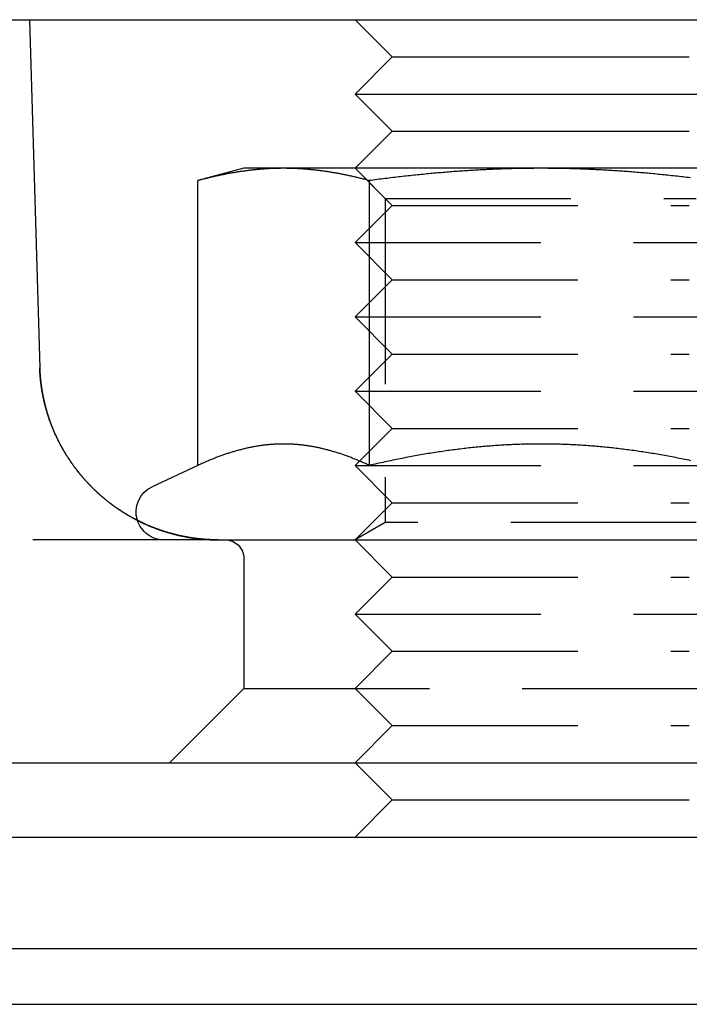
# Model space of a CAD drawing. Extents: x 0 to 1285, y -485 to 116.
# Drawn here: x 203 to 221, y -1 to 25 of the extents above; entities that cross this region are included whole.
import ezdxf

# ---------------------------------------------------------------- set-up
doc = ezdxf.new("R2010")
doc.units = 0
doc.header["$LTSCALE"] = 20
doc.linetypes.add('AUSGEZOGEN', pattern=[0])
doc.linetypes.add('VERDECKT', pattern=[0.375, 0.25, -0.125])
doc.layers.get('0').update_dxf_attribs({"linetype": 'AUSGEZOGEN'})
doc.layers.add('STEMPEL', color=3, linetype='AUSGEZOGEN')

# ---------------------------------------------------------------- blocks, each defined once
blk = doc.blocks.new('A$CE4EC21A1')
at = {"color": 3, "linetype": 'AUSGEZOGEN', "extrusion": (0, 1, -2e-16)}
for p, q in [((14.8957, 25), (265, 25)), ((203.5, 25), (203.7762, 15.6327)), ((213.2724, 24), (212.2724, 25)), ((213.2724, 24), (212.2724, 23)), ((213.2724, 24), (221.2724, 24)), ((212.2724, 23), (222.2724, 23)), ((213.2724, 22), (212.2724, 23)), ((213.2724, 22), (212.2724, 21)), ((213.2724, 22), (221.2724, 22)), ((209.2724, 21), (208.0348, 20.6684)), ((210.3442, 21), (209.2724, 21)), ((217.2724, 21), (210.3442, 21)), ((224.2006, 21), (217.2724, 21)), ((208.0348, 13.003), (208.0348, 20.6684)), ((212.6536, 13.003), (212.6536, 20.6684)), ((208.0348, 13.003), (206.8054, 12.4297)), ((208.5859, 11), (262, 11)), ((8, 5), (262, 5)), ((213.2724, 4), (212.2724, 5)), ((213.2724, 4), (212.2724, 3)), ((213.2724, 4), (221.2724, 4)), ((135, 3), (275, 3)), ((135, 0), (275, 0)), ((86.25, -1.5), (249.75, -1.5))]:
    blk.add_line(p, q, dxfattribs=at)
at = {"color": 1, "linetype": 'VERDECKT', "extrusion": (0, 1, -2e-16)}
for p, q in [((213.2724, 20), (212.2724, 21)), ((213.0844, 20.1881), (212.2725, 21)), ((213.0844, 20.1881), (220.8993, 20.1881)), ((213.0844, 20.1881), (213.0844, 11.4687)), ((220.8993, 20.1881), (221.4604, 20.1881)), ((213.2724, 20), (212.2724, 19)), ((213.2724, 20), (221.2724, 20)), ((212.2724, 19), (222.2724, 19)), ((213.2724, 18), (212.2724, 19)), ((213.2724, 18), (212.2724, 17)), ((213.2724, 18), (221.2724, 18)), ((212.2724, 17), (222.2724, 17)), ((213.2724, 16), (212.2724, 17)), ((213.2724, 16), (212.2724, 15)), ((213.2724, 16), (221.2724, 16)), ((212.2724, 15), (222.2724, 15)), ((213.2724, 14), (212.2724, 15)), ((213.2724, 14), (212.2724, 13)), ((213.2724, 14), (221.2724, 14)), ((212.2724, 13), (222.2724, 13)), ((213.2724, 12), (212.2724, 13)), ((213.2724, 12), (212.2724, 11)), ((213.2724, 12), (221.2724, 12)), ((213.0844, 11.4687), (212.2725, 11)), ((221.4604, 11.4687), (213.0844, 11.4687)), ((208.5859, 11), (200, 11)), ((213.2724, 10), (212.2724, 11)), ((209.2724, 10.5), (209.2724, 7)), ((213.2724, 10), (212.2724, 9)), ((213.2724, 10), (221.2724, 10)), ((212.2724, 9), (222.2724, 9)), ((213.2724, 8), (212.2724, 9)), ((213.2724, 8), (212.2724, 7)), ((213.2724, 8), (221.2724, 8)), ((209.2724, 7), (207.2724, 5)), ((209.2724, 7), (224.2006, 7)), ((213.2724, 6), (212.2724, 7)), ((213.2724, 6), (212.2724, 5)), ((213.2724, 6), (221.2724, 6))]:
    blk.add_line(p, q, dxfattribs=at)
at = {"color": 3}
for points in [[(210.344, 21, 0), (210.321, 21, 0), (210.297, 20.9999, 0), (210.274, 20.9997, 0), (210.251, 20.9994, 0), (210.227, 20.9991, 0), (210.204, 20.9987, 0), (210.181, 20.9982, 0), (210.157, 20.9977, 0), (210.134, 20.997, 0), (210.111, 20.9964, 0), (210.087, 20.9956, 0), (210.064, 20.9948, 0), (210.041, 20.9938, 0), (210.018, 20.9929, 0), (209.994, 20.9918, 0), (209.971, 20.9907, 0), (209.948, 20.9895, 0), (209.925, 20.9882, 0), (209.901, 20.9869, 0), (209.878, 20.9855, 0), (209.855, 20.984, 0), (209.831, 20.9825, 0), (209.808, 20.9808, 0), (209.785, 20.9791, 0), (209.761, 20.9774, 0), (209.738, 20.9755, 0), (209.715, 20.9736, 0), (209.691, 20.9716, 0), (209.668, 20.9696, 0), (209.645, 20.9675, 0), (209.621, 20.9653, 0), (209.598, 20.963, 0), (209.574, 20.9607, 0), (209.551, 20.9583, 0), (209.527, 20.9558, 0), (209.504, 20.9532, 0), (209.48, 20.9506, 0), (209.457, 20.9479, 0), (209.433, 20.9451, 0), (209.41, 20.9423, 0), (209.386, 20.9394, 0), (209.362, 20.9364, 0), (209.339, 20.9333, 0), (209.315, 20.9302, 0), (209.291, 20.927, 0), (209.267, 20.9237, 0), (209.244, 20.9203, 0), (209.22, 20.9169, 0), (209.196, 20.9134, 0), (209.172, 20.9098, 0), (209.148, 20.9062, 0), (209.124, 20.9025, 0), (209.1, 20.8987, 0), (209.076, 20.8948, 0), (209.052, 20.8909, 0), (209.028, 20.8868, 0), (209.003, 20.8828, 0), (208.979, 20.8786, 0), (208.955, 20.8743, 0), (208.93, 20.87, 0), (208.906, 20.8656, 0), (208.881, 20.8611, 0), (208.857, 20.8566, 0), (208.832, 20.852, 0), (208.808, 20.8473, 0), (208.783, 20.8425, 0), (208.758, 20.8376, 0), (208.733, 20.8327, 0), (208.708, 20.8277, 0), (208.683, 20.8226, 0), (208.658, 20.8174, 0), (208.633, 20.8121, 0), (208.608, 20.8068, 0), (208.583, 20.8014, 0), (208.558, 20.7959, 0), (208.532, 20.7903, 0), (208.507, 20.7847, 0), (208.481, 20.7789, 0), (208.456, 20.7731, 0), (208.43, 20.7672, 0), (208.404, 20.7612, 0), (208.378, 20.7551, 0), (208.353, 20.749, 0), (208.327, 20.7427, 0), (208.3, 20.7364, 0), (208.274, 20.73, 0), (208.248, 20.7235, 0), (208.222, 20.7169, 0), (208.195, 20.7103, 0), (208.169, 20.7035, 0), (208.142, 20.6967, 0), (208.115, 20.6897, 0), (208.089, 20.6827, 0), (208.062, 20.6756, 0), (208.035, 20.6684, 0)], [(212.654, 20.6684, 0), (212.627, 20.6756, 0), (212.6, 20.6827, 0), (212.573, 20.6897, 0), (212.546, 20.6967, 0), (212.52, 20.7035, 0), (212.493, 20.7103, 0), (212.467, 20.7169, 0), (212.44, 20.7235, 0), (212.414, 20.73, 0), (212.388, 20.7364, 0), (212.362, 20.7427, 0), (212.336, 20.749, 0), (212.31, 20.7551, 0), (212.284, 20.7612, 0), (212.258, 20.7672, 0), (212.233, 20.7731, 0), (212.207, 20.7789, 0), (212.182, 20.7847, 0), (212.156, 20.7903, 0), (212.131, 20.7959, 0), (212.106, 20.8014, 0), (212.08, 20.8068, 0), (212.055, 20.8121, 0), (212.03, 20.8174, 0), (212.005, 20.8226, 0), (211.98, 20.8277, 0), (211.955, 20.8327, 0), (211.93, 20.8376, 0), (211.906, 20.8425, 0), (211.881, 20.8473, 0), (211.856, 20.852, 0), (211.832, 20.8566, 0), (211.807, 20.8611, 0), (211.783, 20.8656, 0), (211.758, 20.87, 0), (211.734, 20.8743, 0), (211.709, 20.8786, 0), (211.685, 20.8828, 0), (211.661, 20.8868, 0), (211.637, 20.8909, 0), (211.613, 20.8948, 0), (211.588, 20.8987, 0), (211.564, 20.9025, 0), (211.54, 20.9062, 0), (211.516, 20.9098, 0), (211.493, 20.9134, 0), (211.469, 20.9169, 0), (211.445, 20.9203, 0), (211.421, 20.9237, 0), (211.397, 20.927, 0), (211.373, 20.9302, 0), (211.35, 20.9333, 0), (211.326, 20.9364, 0), (211.302, 20.9394, 0), (211.279, 20.9423, 0), (211.255, 20.9451, 0), (211.232, 20.9479, 0), (211.208, 20.9506, 0), (211.184, 20.9532, 0), (211.161, 20.9558, 0), (211.137, 20.9583, 0), (211.114, 20.9607, 0), (211.091, 20.963, 0), (211.067, 20.9653, 0), (211.044, 20.9675, 0), (211.02, 20.9696, 0), (210.997, 20.9716, 0), (210.974, 20.9736, 0), (210.95, 20.9755, 0), (210.927, 20.9774, 0), (210.904, 20.9791, 0), (210.88, 20.9808, 0), (210.857, 20.9825, 0), (210.834, 20.984, 0), (210.81, 20.9855, 0), (210.787, 20.9869, 0), (210.764, 20.9882, 0), (210.741, 20.9895, 0), (210.717, 20.9907, 0), (210.694, 20.9918, 0), (210.671, 20.9929, 0), (210.648, 20.9938, 0), (210.624, 20.9948, 0), (210.601, 20.9956, 0), (210.578, 20.9964, 0), (210.554, 20.997, 0), (210.531, 20.9977, 0), (210.508, 20.9982, 0), (210.484, 20.9987, 0), (210.461, 20.9991, 0), (210.438, 20.9994, 0), (210.414, 20.9997, 0), (210.391, 20.9999, 0), (210.368, 21, 0), (210.344, 21, 0)], [(217.272, 21, 0), (217.226, 21, 0), (217.179, 20.9999, 0), (217.132, 20.9997, 0), (217.085, 20.9994, 0), (217.039, 20.9991, 0), (216.992, 20.9987, 0), (216.945, 20.9982, 0), (216.899, 20.9977, 0), (216.852, 20.997, 0), (216.805, 20.9964, 0), (216.759, 20.9956, 0), (216.712, 20.9948, 0), (216.666, 20.9938, 0), (216.619, 20.9929, 0), (216.573, 20.9918, 0), (216.526, 20.9907, 0), (216.48, 20.9895, 0), (216.433, 20.9882, 0), (216.386, 20.9869, 0), (216.34, 20.9855, 0), (216.293, 20.984, 0), (216.247, 20.9825, 0), (216.2, 20.9808, 0), (216.153, 20.9791, 0), (216.107, 20.9774, 0), (216.06, 20.9755, 0), (216.014, 20.9736, 0), (215.967, 20.9716, 0), (215.92, 20.9696, 0), (215.873, 20.9675, 0), (215.826, 20.9653, 0), (215.78, 20.963, 0), (215.733, 20.9607, 0), (215.686, 20.9583, 0), (215.639, 20.9558, 0), (215.592, 20.9532, 0), (215.545, 20.9506, 0), (215.498, 20.9479, 0), (215.451, 20.9451, 0), (215.403, 20.9423, 0), (215.356, 20.9394, 0), (215.309, 20.9364, 0), (215.261, 20.9333, 0), (215.214, 20.9302, 0), (215.167, 20.927, 0), (215.119, 20.9237, 0), (215.071, 20.9203, 0), (215.024, 20.9169, 0), (214.976, 20.9134, 0), (214.928, 20.9098, 0), (214.88, 20.9062, 0), (214.832, 20.9025, 0), (214.784, 20.8987, 0), (214.736, 20.8948, 0), (214.687, 20.8909, 0), (214.639, 20.8868, 0), (214.591, 20.8828, 0), (214.542, 20.8786, 0), (214.493, 20.8743, 0), (214.445, 20.87, 0), (214.396, 20.8656, 0), (214.347, 20.8611, 0), (214.298, 20.8566, 0), (214.248, 20.852, 0), (214.199, 20.8473, 0), (214.15, 20.8425, 0), (214.1, 20.8376, 0), (214.05, 20.8327, 0), (214.001, 20.8277, 0), (213.951, 20.8226, 0), (213.901, 20.8174, 0), (213.851, 20.8121, 0), (213.8, 20.8068, 0), (213.75, 20.8014, 0), (213.699, 20.7959, 0), (213.648, 20.7903, 0), (213.598, 20.7847, 0), (213.547, 20.7789, 0), (213.495, 20.7731, 0), (213.444, 20.7672, 0), (213.393, 20.7612, 0), (213.341, 20.7551, 0), (213.289, 20.749, 0), (213.237, 20.7427, 0), (213.185, 20.7364, 0), (213.133, 20.73, 0), (213.08, 20.7235, 0), (213.027, 20.7169, 0), (212.975, 20.7103, 0), (212.922, 20.7035, 0), (212.868, 20.6967, 0), (212.815, 20.6897, 0), (212.761, 20.6827, 0), (212.708, 20.6756, 0), (212.654, 20.6684, 0)], [(221.308, 20.7427, 0), (221.256, 20.749, 0), (221.204, 20.7551, 0), (221.152, 20.7612, 0), (221.101, 20.7672, 0), (221.05, 20.7731, 0), (220.998, 20.7789, 0), (220.947, 20.7847, 0), (220.896, 20.7903, 0), (220.846, 20.7959, 0), (220.795, 20.8014, 0), (220.745, 20.8068, 0), (220.694, 20.8121, 0), (220.644, 20.8174, 0), (220.594, 20.8226, 0), (220.544, 20.8277, 0), (220.494, 20.8327, 0), (220.445, 20.8376, 0), (220.395, 20.8425, 0), (220.346, 20.8473, 0), (220.296, 20.852, 0), (220.247, 20.8566, 0), (220.198, 20.8611, 0), (220.149, 20.8656, 0), (220.1, 20.87, 0), (220.052, 20.8743, 0), (220.003, 20.8786, 0), (219.954, 20.8828, 0), (219.906, 20.8868, 0), (219.857, 20.8909, 0), (219.809, 20.8948, 0), (219.761, 20.8987, 0), (219.713, 20.9025, 0), (219.665, 20.9062, 0), (219.617, 20.9098, 0), (219.569, 20.9134, 0), (219.521, 20.9169, 0), (219.474, 20.9203, 0), (219.426, 20.9237, 0), (219.378, 20.927, 0), (219.331, 20.9302, 0), (219.283, 20.9333, 0), (219.236, 20.9364, 0), (219.189, 20.9394, 0), (219.141, 20.9423, 0), (219.094, 20.9451, 0), (219.047, 20.9479, 0), (219, 20.9506, 0), (218.953, 20.9532, 0), (218.906, 20.9558, 0), (218.859, 20.9583, 0), (218.812, 20.9607, 0), (218.765, 20.963, 0), (218.718, 20.9653, 0), (218.672, 20.9675, 0), (218.625, 20.9696, 0), (218.578, 20.9716, 0), (218.531, 20.9736, 0), (218.485, 20.9755, 0), (218.438, 20.9774, 0), (218.391, 20.9791, 0), (218.345, 20.9808, 0), (218.298, 20.9825, 0), (218.252, 20.984, 0), (218.205, 20.9855, 0), (218.158, 20.9869, 0), (218.112, 20.9882, 0), (218.065, 20.9895, 0), (218.019, 20.9907, 0), (217.972, 20.9918, 0), (217.926, 20.9929, 0), (217.879, 20.9938, 0), (217.833, 20.9948, 0), (217.786, 20.9956, 0), (217.739, 20.9964, 0), (217.693, 20.997, 0), (217.646, 20.9977, 0), (217.6, 20.9982, 0), (217.553, 20.9987, 0), (217.506, 20.9991, 0), (217.46, 20.9994, 0), (217.413, 20.9997, 0), (217.366, 20.9999, 0), (217.319, 21, 0), (217.272, 21, 0)], [(208.586, 11, 0), (208.572, 11, 0), (208.558, 11.0001, 0), (208.544, 11.0002, 0), (208.53, 11.0003, 0), (208.516, 11.0005, 0), (208.502, 11.0007, 0), (208.488, 11.001, 0), (208.474, 11.0013, 0), (208.46, 11.0017, 0), (208.445, 11.0021, 0), (208.431, 11.0025, 0), (208.416, 11.003, 0), (208.402, 11.0036, 0), (208.387, 11.0042, 0), (208.373, 11.0048, 0), (208.358, 11.0055, 0), (208.343, 11.0062, 0), (208.328, 11.007, 0), (208.314, 11.0078, 0), (208.299, 11.0087, 0), (208.284, 11.0097, 0), (208.269, 11.0106, 0), (208.254, 11.0117, 0), (208.238, 11.0128, 0), (208.223, 11.0139, 0), (208.208, 11.0151, 0), (208.193, 11.0163, 0), (208.177, 11.0176, 0), (208.162, 11.019, 0), (208.146, 11.0204, 0), (208.131, 11.0219, 0), (208.115, 11.0234, 0), (208.1, 11.025, 0), (208.084, 11.0266, 0), (208.068, 11.0283, 0), (208.053, 11.0301, 0), (208.037, 11.0319, 0), (208.021, 11.0337, 0), (208.005, 11.0357, 0), (207.989, 11.0377, 0), (207.973, 11.0397, 0), (207.957, 11.0418, 0), (207.941, 11.044, 0), (207.925, 11.0463, 0), (207.909, 11.0486, 0), (207.892, 11.0509, 0), (207.876, 11.0534, 0), (207.86, 11.0558, 0), (207.843, 11.0584, 0), (207.827, 11.061, 0), (207.81, 11.0637, 0), (207.794, 11.0665, 0), (207.777, 11.0693, 0), (207.761, 11.0722, 0), (207.744, 11.0752, 0), (207.727, 11.0782, 0), (207.71, 11.0813, 0), (207.694, 11.0845, 0), (207.677, 11.0877, 0), (207.66, 11.091, 0), (207.643, 11.0944, 0), (207.626, 11.0979, 0), (207.609, 11.1014, 0), (207.592, 11.105, 0), (207.575, 11.1087, 0), (207.558, 11.1124, 0), (207.541, 11.1162, 0), (207.524, 11.1201, 0), (207.506, 11.1241, 0), (207.489, 11.1282, 0), (207.472, 11.1323, 0), (207.454, 11.1365, 0), (207.437, 11.1408, 0), (207.42, 11.1451, 0), (207.402, 11.1496, 0), (207.385, 11.1541, 0), (207.367, 11.1587, 0), (207.349, 11.1634, 0), (207.332, 11.1681, 0), (207.314, 11.173, 0), (207.296, 11.1779, 0), (207.279, 11.1829, 0), (207.261, 11.188, 0), (207.243, 11.1931, 0), (207.225, 11.1984, 0), (207.208, 11.2037, 0), (207.19, 11.2092, 0), (207.172, 11.2147, 0), (207.154, 11.2203, 0), (207.136, 11.226, 0), (207.118, 11.2317, 0), (207.1, 11.2376, 0), (207.082, 11.2436, 0), (207.064, 11.2496, 0), (207.046, 11.2558, 0), (207.027, 11.262, 0), (207.009, 11.2683, 0), (206.991, 11.2747, 0), (206.973, 11.2813, 0), (206.955, 11.2879, 0), (206.937, 11.2946, 0), (206.918, 11.3013, 0), (206.9, 11.3082, 0), (206.882, 11.3152, 0), (206.864, 11.3222, 0), (206.845, 11.3294, 0), (206.827, 11.3366, 0), (206.809, 11.344, 0), (206.79, 11.3514, 0), (206.772, 11.3589, 0), (206.754, 11.3665, 0), (206.735, 11.3742, 0), (206.717, 11.3819, 0), (206.699, 11.3898, 0), (206.68, 11.3978, 0), (206.662, 11.4058, 0), (206.644, 11.4139, 0), (206.625, 11.4222, 0), (206.607, 11.4305, 0), (206.589, 11.4389, 0), (206.57, 11.4474, 0), (206.552, 11.4559, 0), (206.534, 11.4646, 0), (206.515, 11.4733, 0), (206.497, 11.4822, 0), (206.479, 11.4911, 0), (206.46, 11.5001, 0), (206.442, 11.5092, 0), (206.424, 11.5184, 0), (206.406, 11.5277, 0), (206.387, 11.537, 0), (206.369, 11.5465, 0), (206.351, 11.556, 0), (206.333, 11.5656, 0), (206.314, 11.5753, 0), (206.296, 11.5851, 0), (206.278, 11.595, 0), (206.26, 11.6049, 0), (206.242, 11.615, 0), (206.224, 11.6251, 0), (206.206, 11.6353, 0), (206.188, 11.6456, 0), (206.17, 11.656, 0), (206.152, 11.6665, 0), (206.134, 11.677, 0), (206.116, 11.6876, 0), (206.098, 11.6984, 0), (206.08, 11.7092, 0), (206.062, 11.72, 0), (206.045, 11.731, 0), (206.027, 11.7421, 0), (206.009, 11.7532, 0), (205.992, 11.7644, 0), (205.974, 11.7757, 0), (205.956, 11.7871, 0), (205.939, 11.7986, 0), (205.921, 11.8101, 0), (205.904, 11.8218, 0), (205.886, 11.8335, 0), (205.869, 11.8453, 0), (205.852, 11.8571, 0), (205.834, 11.8691, 0), (205.817, 11.8811, 0), (205.8, 11.8933, 0), (205.783, 11.9055, 0), (205.765, 11.9177, 0), (205.748, 11.9301, 0), (205.731, 11.9426, 0), (205.714, 11.9551, 0), (205.698, 11.9677, 0), (205.681, 11.9804, 0), (205.664, 11.9931, 0), (205.647, 12.006, 0), (205.631, 12.0189, 0), (205.614, 12.0319, 0), (205.597, 12.045, 0), (205.581, 12.0581, 0), (205.564, 12.0713, 0), (205.548, 12.0846, 0), (205.532, 12.0979, 0), (205.516, 12.1113, 0), (205.499, 12.1248, 0), (205.483, 12.1383, 0), (205.467, 12.1519, 0), (205.451, 12.1656, 0), (205.436, 12.1793, 0), (205.42, 12.1931, 0), (205.404, 12.2069, 0), (205.388, 12.2209, 0), (205.373, 12.2348, 0), (205.357, 12.2488, 0), (205.342, 12.2629, 0), (205.326, 12.277, 0), (205.311, 12.2912, 0), (205.296, 12.3055, 0), (205.281, 12.3198, 0), (205.266, 12.3341, 0), (205.251, 12.3485, 0), (205.236, 12.3629, 0), (205.221, 12.3774, 0), (205.206, 12.392, 0), (205.191, 12.4066, 0), (205.177, 12.4212, 0), (205.162, 12.4359, 0), (205.148, 12.4506, 0), (205.133, 12.4653, 0), (205.119, 12.4802, 0), (205.105, 12.495, 0), (205.09, 12.5099, 0), (205.076, 12.5248, 0), (205.062, 12.5398, 0), (205.048, 12.5548, 0), (205.035, 12.5698, 0), (205.021, 12.5849, 0), (205.007, 12.6, 0), (204.994, 12.6151, 0), (204.98, 12.6303, 0), (204.967, 12.6455, 0), (204.953, 12.6607, 0), (204.94, 12.676, 0), (204.927, 12.6913, 0), (204.914, 12.7066, 0), (204.901, 12.722, 0), (204.888, 12.7373, 0), (204.875, 12.7527, 0), (204.862, 12.7681, 0), (204.849, 12.7836, 0), (204.837, 12.7991, 0), (204.824, 12.8145, 0), (204.812, 12.8301, 0), (204.8, 12.8456, 0), (204.787, 12.8611, 0), (204.775, 12.8767, 0), (204.763, 12.8923, 0), (204.751, 12.9079, 0), (204.739, 12.9235, 0), (204.727, 12.9391, 0), (204.716, 12.9547, 0), (204.704, 12.9704, 0), (204.693, 12.986, 0), (204.681, 13.0017, 0), (204.67, 13.0174, 0), (204.659, 13.033, 0), (204.647, 13.0487, 0), (204.636, 13.0644, 0), (204.625, 13.0801, 0), (204.615, 13.0958, 0), (204.604, 13.1115, 0), (204.593, 13.1272, 0), (204.583, 13.1429, 0), (204.572, 13.1586, 0), (204.562, 13.1743, 0), (204.551, 13.19, 0), (204.541, 13.2057, 0), (204.531, 13.2214, 0), (204.521, 13.237, 0), (204.511, 13.2527, 0), (204.501, 13.2684, 0), (204.491, 13.284, 0), (204.482, 13.2997, 0), (204.472, 13.3153, 0), (204.463, 13.3309, 0), (204.453, 13.3465, 0), (204.444, 13.3621, 0), (204.435, 13.3777, 0), (204.425, 13.3933, 0), (204.416, 13.4088, 0), (204.407, 13.4244, 0), (204.399, 13.4399, 0), (204.39, 13.4554, 0), (204.381, 13.4709, 0), (204.372, 13.4864, 0), (204.364, 13.5019, 0), (204.355, 13.5174, 0), (204.347, 13.5328, 0), (204.339, 13.5482, 0), (204.33, 13.5636, 0), (204.322, 13.579, 0), (204.314, 13.5944, 0), (204.306, 13.6097, 0), (204.298, 13.6251, 0), (204.29, 13.6404, 0), (204.283, 13.6556, 0), (204.275, 13.6709, 0), (204.267, 13.6862, 0), (204.26, 13.7014, 0), (204.252, 13.7166, 0), (204.245, 13.7317, 0), (204.238, 13.7469, 0), (204.231, 13.762, 0), (204.223, 13.7771, 0), (204.216, 13.7922, 0), (204.209, 13.8072, 0), (204.203, 13.8222, 0), (204.196, 13.8372, 0), (204.189, 13.8522, 0), (204.182, 13.8671, 0), (204.176, 13.882, 0), (204.169, 13.8969, 0), (204.163, 13.9118, 0), (204.156, 13.9266, 0), (204.15, 13.9413, 0), (204.144, 13.9561, 0), (204.138, 13.9708, 0), (204.131, 13.9855, 0), (204.125, 14.0002, 0), (204.119, 14.0148, 0), (204.114, 14.0294, 0), (204.108, 14.0439, 0), (204.102, 14.0584, 0), (204.096, 14.0729, 0), (204.091, 14.0873, 0), (204.085, 14.1017, 0), (204.08, 14.1161, 0), (204.074, 14.1304, 0), (204.069, 14.1447, 0), (204.064, 14.159, 0), (204.059, 14.1732, 0), (204.053, 14.1873, 0), (204.048, 14.2015, 0), (204.043, 14.2155, 0), (204.038, 14.2296, 0), (204.033, 14.2436, 0), (204.029, 14.2575, 0), (204.024, 14.2714, 0), (204.019, 14.2853, 0), (204.015, 14.2991, 0), (204.01, 14.3129, 0), (204.005, 14.3267, 0), (204.001, 14.3403, 0), (203.997, 14.354, 0), (203.992, 14.3676, 0), (203.988, 14.3811, 0), (203.984, 14.3946, 0), (203.98, 14.4081, 0), (203.976, 14.4215, 0), (203.972, 14.4349, 0), (203.968, 14.4482, 0), (203.964, 14.4615, 0), (203.96, 14.4747, 0), (203.956, 14.4879, 0), (203.952, 14.501, 0), (203.948, 14.5141, 0), (203.945, 14.5272, 0), (203.941, 14.5402, 0), (203.938, 14.5531, 0), (203.934, 14.566, 0), (203.931, 14.5789, 0), (203.927, 14.5917, 0), (203.924, 14.6045, 0), (203.92, 14.6173, 0), (203.917, 14.6299, 0), (203.914, 14.6426, 0), (203.911, 14.6552, 0), (203.908, 14.6677, 0), (203.905, 14.6803, 0), (203.902, 14.6927, 0), (203.899, 14.7051, 0), (203.896, 14.7175, 0), (203.893, 14.7298, 0), (203.89, 14.7421, 0), (203.887, 14.7544, 0), (203.885, 14.7666, 0), (203.882, 14.7787, 0), (203.879, 14.7908, 0), (203.877, 14.8029, 0), (203.874, 14.8149, 0), (203.871, 14.8269, 0), (203.869, 14.8388, 0), (203.867, 14.8507, 0), (203.864, 14.8625, 0), (203.862, 14.8743, 0), (203.859, 14.886, 0), (203.857, 14.8977, 0), (203.855, 14.9094, 0), (203.853, 14.921, 0), (203.851, 14.9326, 0), (203.849, 14.9441, 0), (203.846, 14.9556, 0), (203.844, 14.967, 0), (203.842, 14.9784, 0), (203.84, 14.9897, 0), (203.839, 15.001, 0), (203.837, 15.0123, 0), (203.835, 15.0235, 0), (203.833, 15.0347, 0), (203.831, 15.0458, 0), (203.829, 15.0569, 0), (203.828, 15.0679, 0), (203.826, 15.0789, 0), (203.824, 15.0898, 0), (203.823, 15.1007, 0), (203.821, 15.1116, 0), (203.82, 15.1224, 0), (203.818, 15.1331, 0), (203.817, 15.1439, 0), (203.815, 15.1545, 0), (203.814, 15.1652, 0), (203.813, 15.1757, 0), (203.811, 15.1863, 0), (203.81, 15.1968, 0), (203.809, 15.2072, 0), (203.807, 15.2176, 0), (203.806, 15.228, 0), (203.805, 15.2383, 0), (203.804, 15.2486, 0), (203.803, 15.2588, 0), (203.801, 15.269, 0), (203.8, 15.2791, 0), (203.799, 15.2892, 0), (203.798, 15.2993, 0), (203.797, 15.3093, 0), (203.796, 15.3193, 0), (203.795, 15.3292, 0), (203.794, 15.3391, 0), (203.794, 15.3489, 0), (203.793, 15.3587, 0), (203.792, 15.3684, 0), (203.791, 15.3781, 0), (203.79, 15.3878, 0), (203.789, 15.3974, 0), (203.789, 15.4069, 0), (203.788, 15.4165, 0), (203.787, 15.4259, 0), (203.786, 15.4354, 0), (203.786, 15.4448, 0), (203.785, 15.4541, 0), (203.784, 15.4635, 0), (203.784, 15.4727, 0), (203.783, 15.482, 0), (203.783, 15.4912, 0), (203.782, 15.5003, 0), (203.782, 15.5094, 0), (203.781, 15.5185, 0), (203.781, 15.5275, 0), (203.78, 15.5365, 0), (203.78, 15.5454, 0), (203.779, 15.5544, 0), (203.779, 15.5632, 0), (203.778, 15.572, 0), (203.778, 15.5808, 0), (203.778, 15.5896, 0), (203.777, 15.5983, 0), (203.777, 15.607, 0), (203.777, 15.6156, 0), (203.776, 15.6242, 0), (203.776, 15.6327, 0)], [(210.344, 13.5801, 0), (210.32, 13.58, 0), (210.297, 13.5798, 0), (210.273, 13.5795, 0), (210.249, 13.579, 0), (210.226, 13.5785, 0), (210.202, 13.5777, 0), (210.178, 13.5769, 0), (210.155, 13.5759, 0), (210.131, 13.5748, 0), (210.108, 13.5736, 0), (210.084, 13.5722, 0), (210.061, 13.5707, 0), (210.037, 13.5691, 0), (210.013, 13.5674, 0), (209.99, 13.5655, 0), (209.966, 13.5635, 0), (209.943, 13.5614, 0), (209.919, 13.5591, 0), (209.896, 13.5567, 0), (209.872, 13.5542, 0), (209.849, 13.5516, 0), (209.826, 13.5489, 0), (209.802, 13.546, 0), (209.779, 13.543, 0), (209.755, 13.5398, 0), (209.732, 13.5366, 0), (209.708, 13.5332, 0), (209.685, 13.5297, 0), (209.661, 13.5261, 0), (209.638, 13.5223, 0), (209.614, 13.5184, 0), (209.59, 13.5144, 0), (209.567, 13.5103, 0), (209.543, 13.5061, 0), (209.52, 13.5017, 0), (209.496, 13.4972, 0), (209.473, 13.4925, 0), (209.449, 13.4878, 0), (209.425, 13.4829, 0), (209.402, 13.4779, 0), (209.378, 13.4728, 0), (209.354, 13.4675, 0), (209.33, 13.4622, 0), (209.307, 13.4567, 0), (209.283, 13.451, 0), (209.259, 13.4453, 0), (209.235, 13.4394, 0), (209.211, 13.4334, 0), (209.188, 13.4273, 0), (209.164, 13.421, 0), (209.14, 13.4146, 0), (209.116, 13.4081, 0), (209.092, 13.4015, 0), (209.068, 13.3947, 0), (209.043, 13.3878, 0), (209.019, 13.3808, 0), (208.995, 13.3736, 0), (208.971, 13.3663, 0), (208.947, 13.3589, 0), (208.922, 13.3514, 0), (208.898, 13.3437, 0), (208.874, 13.3359, 0), (208.849, 13.328, 0), (208.825, 13.32, 0), (208.8, 13.3118, 0), (208.775, 13.3035, 0), (208.751, 13.295, 0), (208.726, 13.2864, 0), (208.701, 13.2777, 0), (208.677, 13.2689, 0), (208.652, 13.2599, 0), (208.627, 13.2508, 0), (208.602, 13.2415, 0), (208.577, 13.2322, 0), (208.552, 13.2226, 0), (208.527, 13.213, 0), (208.501, 13.2032, 0), (208.476, 13.1933, 0), (208.451, 13.1832, 0), (208.425, 13.173, 0), (208.4, 13.1627, 0), (208.374, 13.1522, 0), (208.349, 13.1416, 0), (208.323, 13.1308, 0), (208.297, 13.1199, 0), (208.271, 13.1089, 0), (208.245, 13.0977, 0), (208.219, 13.0864, 0), (208.193, 13.0749, 0), (208.167, 13.0633, 0), (208.141, 13.0515, 0), (208.114, 13.0396, 0), (208.088, 13.0275, 0), (208.061, 13.0153, 0), (208.035, 13.003, 0)], [(212.654, 13.003, 0), (212.627, 13.0153, 0), (212.6, 13.0275, 0), (212.574, 13.0396, 0), (212.548, 13.0515, 0), (212.521, 13.0633, 0), (212.495, 13.0749, 0), (212.469, 13.0864, 0), (212.443, 13.0977, 0), (212.417, 13.1089, 0), (212.391, 13.1199, 0), (212.366, 13.1308, 0), (212.34, 13.1416, 0), (212.314, 13.1522, 0), (212.289, 13.1627, 0), (212.263, 13.173, 0), (212.238, 13.1832, 0), (212.212, 13.1933, 0), (212.187, 13.2032, 0), (212.162, 13.213, 0), (212.137, 13.2226, 0), (212.112, 13.2322, 0), (212.087, 13.2415, 0), (212.062, 13.2508, 0), (212.037, 13.2599, 0), (212.012, 13.2689, 0), (211.987, 13.2777, 0), (211.962, 13.2864, 0), (211.938, 13.295, 0), (211.913, 13.3035, 0), (211.888, 13.3118, 0), (211.864, 13.32, 0), (211.839, 13.328, 0), (211.815, 13.3359, 0), (211.79, 13.3437, 0), (211.766, 13.3514, 0), (211.742, 13.3589, 0), (211.718, 13.3663, 0), (211.693, 13.3736, 0), (211.669, 13.3808, 0), (211.645, 13.3878, 0), (211.621, 13.3947, 0), (211.597, 13.4015, 0), (211.573, 13.4081, 0), (211.549, 13.4146, 0), (211.525, 13.421, 0), (211.501, 13.4273, 0), (211.477, 13.4334, 0), (211.453, 13.4394, 0), (211.429, 13.4453, 0), (211.405, 13.451, 0), (211.382, 13.4567, 0), (211.358, 13.4622, 0), (211.334, 13.4675, 0), (211.311, 13.4728, 0), (211.287, 13.4779, 0), (211.263, 13.4829, 0), (211.24, 13.4878, 0), (211.216, 13.4925, 0), (211.192, 13.4972, 0), (211.169, 13.5017, 0), (211.145, 13.5061, 0), (211.122, 13.5103, 0), (211.098, 13.5144, 0), (211.074, 13.5184, 0), (211.051, 13.5223, 0), (211.027, 13.5261, 0), (211.004, 13.5297, 0), (210.98, 13.5332, 0), (210.957, 13.5366, 0), (210.933, 13.5398, 0), (210.91, 13.543, 0), (210.886, 13.546, 0), (210.863, 13.5489, 0), (210.839, 13.5516, 0), (210.816, 13.5542, 0), (210.792, 13.5567, 0), (210.769, 13.5591, 0), (210.745, 13.5614, 0), (210.722, 13.5635, 0), (210.698, 13.5655, 0), (210.675, 13.5674, 0), (210.651, 13.5691, 0), (210.628, 13.5707, 0), (210.604, 13.5722, 0), (210.581, 13.5736, 0), (210.557, 13.5748, 0), (210.534, 13.5759, 0), (210.51, 13.5769, 0), (210.486, 13.5777, 0), (210.463, 13.5785, 0), (210.439, 13.579, 0), (210.415, 13.5795, 0), (210.392, 13.5798, 0), (210.368, 13.58, 0), (210.344, 13.5801, 0)], [(217.272, 13.5801, 0), (217.225, 13.58, 0), (217.177, 13.5798, 0), (217.13, 13.5795, 0), (217.083, 13.579, 0), (217.035, 13.5785, 0), (216.988, 13.5777, 0), (216.941, 13.5769, 0), (216.894, 13.5759, 0), (216.846, 13.5748, 0), (216.799, 13.5736, 0), (216.752, 13.5722, 0), (216.705, 13.5707, 0), (216.658, 13.5691, 0), (216.611, 13.5674, 0), (216.564, 13.5655, 0), (216.517, 13.5635, 0), (216.47, 13.5614, 0), (216.423, 13.5591, 0), (216.376, 13.5567, 0), (216.329, 13.5542, 0), (216.282, 13.5516, 0), (216.235, 13.5489, 0), (216.188, 13.546, 0), (216.141, 13.543, 0), (216.094, 13.5398, 0), (216.047, 13.5366, 0), (216, 13.5332, 0), (215.953, 13.5297, 0), (215.906, 13.5261, 0), (215.859, 13.5223, 0), (215.812, 13.5184, 0), (215.765, 13.5144, 0), (215.718, 13.5103, 0), (215.671, 13.5061, 0), (215.623, 13.5017, 0), (215.576, 13.4972, 0), (215.529, 13.4925, 0), (215.482, 13.4878, 0), (215.435, 13.4829, 0), (215.387, 13.4779, 0), (215.34, 13.4728, 0), (215.292, 13.4675, 0), (215.245, 13.4622, 0), (215.197, 13.4567, 0), (215.15, 13.451, 0), (215.102, 13.4453, 0), (215.055, 13.4394, 0), (215.007, 13.4334, 0), (214.959, 13.4273, 0), (214.911, 13.421, 0), (214.863, 13.4146, 0), (214.815, 13.4081, 0), (214.767, 13.4015, 0), (214.719, 13.3947, 0), (214.671, 13.3878, 0), (214.623, 13.3808, 0), (214.574, 13.3736, 0), (214.526, 13.3663, 0), (214.477, 13.3589, 0), (214.429, 13.3514, 0), (214.38, 13.3437, 0), (214.331, 13.3359, 0), (214.282, 13.328, 0), (214.233, 13.32, 0), (214.184, 13.3118, 0), (214.135, 13.3035, 0), (214.086, 13.295, 0), (214.036, 13.2864, 0), (213.987, 13.2777, 0), (213.937, 13.2689, 0), (213.887, 13.2599, 0), (213.838, 13.2508, 0), (213.788, 13.2415, 0), (213.738, 13.2322, 0), (213.687, 13.2226, 0), (213.637, 13.213, 0), (213.587, 13.2032, 0), (213.536, 13.1933, 0), (213.485, 13.1832, 0), (213.434, 13.173, 0), (213.383, 13.1627, 0), (213.332, 13.1522, 0), (213.281, 13.1416, 0), (213.23, 13.1308, 0), (213.178, 13.1199, 0), (213.126, 13.1089, 0), (213.074, 13.0977, 0), (213.022, 13.0864, 0), (212.97, 13.0749, 0), (212.918, 13.0633, 0), (212.865, 13.0515, 0), (212.813, 13.0396, 0), (212.76, 13.0275, 0), (212.707, 13.0153, 0), (212.654, 13.003, 0)], [(221.315, 13.1308, 0), (221.264, 13.1416, 0), (221.213, 13.1522, 0), (221.161, 13.1627, 0), (221.11, 13.173, 0), (221.06, 13.1832, 0), (221.009, 13.1933, 0), (220.958, 13.2032, 0), (220.908, 13.213, 0), (220.857, 13.2226, 0), (220.807, 13.2322, 0), (220.757, 13.2415, 0), (220.707, 13.2508, 0), (220.657, 13.2599, 0), (220.608, 13.2689, 0), (220.558, 13.2777, 0), (220.509, 13.2864, 0), (220.459, 13.295, 0), (220.41, 13.3035, 0), (220.361, 13.3118, 0), (220.312, 13.32, 0), (220.263, 13.328, 0), (220.214, 13.3359, 0), (220.165, 13.3437, 0), (220.116, 13.3514, 0), (220.068, 13.3589, 0), (220.019, 13.3663, 0), (219.971, 13.3736, 0), (219.922, 13.3808, 0), (219.874, 13.3878, 0), (219.826, 13.3947, 0), (219.778, 13.4015, 0), (219.73, 13.4081, 0), (219.682, 13.4146, 0), (219.634, 13.421, 0), (219.586, 13.4273, 0), (219.538, 13.4334, 0), (219.49, 13.4394, 0), (219.443, 13.4453, 0), (219.395, 13.451, 0), (219.347, 13.4567, 0), (219.3, 13.4622, 0), (219.252, 13.4675, 0), (219.205, 13.4728, 0), (219.158, 13.4779, 0), (219.11, 13.4829, 0), (219.063, 13.4878, 0), (219.016, 13.4925, 0), (218.969, 13.4972, 0), (218.921, 13.5017, 0), (218.874, 13.5061, 0), (218.827, 13.5103, 0), (218.78, 13.5144, 0), (218.733, 13.5184, 0), (218.686, 13.5223, 0), (218.639, 13.5261, 0), (218.592, 13.5297, 0), (218.545, 13.5332, 0), (218.498, 13.5366, 0), (218.451, 13.5398, 0), (218.404, 13.543, 0), (218.357, 13.546, 0), (218.31, 13.5489, 0), (218.263, 13.5516, 0), (218.216, 13.5542, 0), (218.169, 13.5567, 0), (218.122, 13.5591, 0), (218.075, 13.5614, 0), (218.028, 13.5635, 0), (217.981, 13.5655, 0), (217.934, 13.5674, 0), (217.887, 13.5691, 0), (217.84, 13.5707, 0), (217.793, 13.5722, 0), (217.746, 13.5736, 0), (217.698, 13.5748, 0), (217.651, 13.5759, 0), (217.604, 13.5769, 0), (217.557, 13.5777, 0), (217.509, 13.5785, 0), (217.462, 13.579, 0), (217.415, 13.5795, 0), (217.367, 13.5798, 0), (217.32, 13.58, 0), (217.272, 13.5801, 0)], [(205.578, 12.0607, 0), (205.584, 12.0558, 0), (205.59, 12.0509, 0), (205.596, 12.0461, 0), (205.602, 12.0412, 0), (205.608, 12.0364, 0), (205.615, 12.0315, 0), (205.621, 12.0267, 0), (205.627, 12.0219, 0), (205.633, 12.0171, 0), (205.639, 12.0123, 0), (205.646, 12.0075, 0), (205.652, 12.0027, 0), (205.658, 11.998, 0), (205.664, 11.9932, 0), (205.67, 11.9885, 0), (205.677, 11.9837, 0), (205.683, 11.979, 0), (205.689, 11.9743, 0), (205.695, 11.9696, 0), (205.702, 11.9649, 0), (205.708, 11.9602, 0), (205.714, 11.9555, 0), (205.721, 11.9509, 0), (205.727, 11.9462, 0), (205.733, 11.9416, 0), (205.74, 11.937, 0), (205.746, 11.9323, 0), (205.752, 11.9277, 0), (205.759, 11.9231, 0), (205.765, 11.9185, 0), (205.771, 11.914, 0), (205.778, 11.9094, 0), (205.784, 11.9048, 0), (205.79, 11.9003, 0), (205.797, 11.8958, 0), (205.803, 11.8912, 0), (205.81, 11.8867, 0), (205.816, 11.8822, 0), (205.822, 11.8777, 0), (205.829, 11.8733, 0), (205.835, 11.8688, 0), (205.842, 11.8643, 0), (205.848, 11.8599, 0), (205.855, 11.8554, 0), (205.861, 11.851, 0), (205.868, 11.8466, 0), (205.874, 11.8422, 0), (205.88, 11.8378, 0), (205.887, 11.8334, 0), (205.893, 11.8291, 0), (205.9, 11.8247, 0), (205.906, 11.8203, 0), (205.913, 11.816, 0), (205.919, 11.8117, 0), (205.926, 11.8074, 0), (205.932, 11.803, 0), (205.939, 11.7988, 0), (205.945, 11.7945, 0), (205.952, 11.7902, 0), (205.959, 11.7859, 0), (205.965, 11.7817, 0), (205.972, 11.7774, 0), (205.978, 11.7732, 0), (205.985, 11.769, 0), (205.991, 11.7648, 0), (205.998, 11.7606, 0), (206.005, 11.7564, 0), (206.011, 11.7522, 0), (206.018, 11.7481, 0), (206.024, 11.7439, 0), (206.031, 11.7398, 0), (206.037, 11.7357, 0), (206.044, 11.7315, 0), (206.051, 11.7274, 0), (206.057, 11.7233, 0), (206.064, 11.7193, 0), (206.071, 11.7152, 0), (206.077, 11.7111, 0), (206.084, 11.7071, 0), (206.09, 11.703, 0), (206.097, 11.699, 0), (206.104, 11.695, 0), (206.11, 11.691, 0), (206.117, 11.687, 0), (206.124, 11.683, 0), (206.13, 11.6791, 0), (206.137, 11.6751, 0), (206.144, 11.6712, 0), (206.15, 11.6672, 0), (206.157, 11.6633, 0), (206.164, 11.6594, 0), (206.17, 11.6555, 0), (206.177, 11.6516, 0), (206.184, 11.6477, 0), (206.191, 11.6439, 0), (206.197, 11.64, 0), (206.204, 11.6362, 0), (206.211, 11.6324, 0), (206.217, 11.6285, 0), (206.224, 11.6247, 0), (206.231, 11.6209, 0), (206.238, 11.6172, 0), (206.244, 11.6134, 0), (206.251, 11.6096, 0), (206.258, 11.6059, 0), (206.264, 11.6021, 0), (206.271, 11.5984, 0), (206.278, 11.5947, 0), (206.285, 11.591, 0), (206.291, 11.5873, 0), (206.298, 11.5837, 0), (206.305, 11.58, 0), (206.312, 11.5763, 0), (206.318, 11.5727, 0), (206.325, 11.5691, 0), (206.332, 11.5655, 0), (206.339, 11.5619, 0), (206.345, 11.5583, 0), (206.352, 11.5547, 0), (206.359, 11.5511, 0), (206.366, 11.5476, 0), (206.373, 11.544, 0), (206.379, 11.5405, 0), (206.386, 11.537, 0), (206.393, 11.5335, 0), (206.4, 11.53, 0), (206.406, 11.5265, 0)]]:
    blk.add_polyline3d(points, dxfattribs=at)
at = {"color": 1}
for points in [[(203.776, 15.6327, 0), (203.776, 15.6255, 0), (203.777, 15.6182, 0), (203.777, 15.611, 0), (203.777, 15.6036, 0), (203.777, 15.5963, 0), (203.778, 15.5889, 0), (203.778, 15.5815, 0), (203.778, 15.5741, 0), (203.779, 15.5666, 0), (203.779, 15.5591, 0), (203.779, 15.5516, 0), (203.78, 15.5441, 0), (203.78, 15.5365, 0), (203.78, 15.5289, 0), (203.781, 15.5213, 0), (203.781, 15.5136, 0), (203.782, 15.5059, 0), (203.782, 15.4982, 0), (203.783, 15.4904, 0), (203.783, 15.4826, 0), (203.783, 15.4748, 0), (203.784, 15.467, 0), (203.784, 15.4591, 0), (203.785, 15.4512, 0), (203.786, 15.4433, 0), (203.786, 15.4353, 0), (203.787, 15.4273, 0), (203.787, 15.4193, 0), (203.788, 15.4113, 0), (203.789, 15.4032, 0), (203.789, 15.3951, 0), (203.79, 15.3869, 0), (203.791, 15.3788, 0), (203.791, 15.3706, 0), (203.792, 15.3623, 0), (203.793, 15.3541, 0), (203.793, 15.3458, 0), (203.794, 15.3375, 0), (203.795, 15.3291, 0), (203.796, 15.3207, 0), (203.797, 15.3123, 0), (203.797, 15.3039, 0), (203.798, 15.2954, 0), (203.799, 15.2869, 0), (203.8, 15.2783, 0), (203.801, 15.2698, 0), (203.802, 15.2612, 0), (203.803, 15.2525, 0), (203.804, 15.2439, 0), (203.805, 15.2352, 0), (203.806, 15.2265, 0), (203.807, 15.2177, 0), (203.808, 15.2089, 0), (203.809, 15.2001, 0), (203.81, 15.1913, 0), (203.811, 15.1824, 0), (203.813, 15.1735, 0), (203.814, 15.1645, 0), (203.815, 15.1556, 0), (203.816, 15.1466, 0), (203.818, 15.1375, 0), (203.819, 15.1285, 0), (203.82, 15.1194, 0), (203.821, 15.1102, 0), (203.823, 15.1011, 0), (203.824, 15.0919, 0), (203.826, 15.0827, 0), (203.827, 15.0734, 0), (203.828, 15.0641, 0), (203.83, 15.0548, 0), (203.831, 15.0454, 0), (203.833, 15.036, 0), (203.834, 15.0266, 0), (203.836, 15.0172, 0), (203.838, 15.0077, 0), (203.839, 14.9982, 0), (203.841, 14.9886, 0), (203.843, 14.9791, 0), (203.844, 14.9694, 0), (203.846, 14.9598, 0), (203.848, 14.9501, 0), (203.849, 14.9404, 0), (203.851, 14.9307, 0), (203.853, 14.9209, 0), (203.855, 14.9111, 0), (203.857, 14.9012, 0), (203.859, 14.8914, 0), (203.861, 14.8815, 0), (203.863, 14.8715, 0), (203.865, 14.8615, 0), (203.867, 14.8515, 0), (203.869, 14.8415, 0), (203.871, 14.8314, 0), (203.873, 14.8213, 0), (203.875, 14.8112, 0), (203.877, 14.801, 0), (203.88, 14.7908, 0), (203.882, 14.7806, 0), (203.884, 14.7703, 0), (203.886, 14.76, 0), (203.889, 14.7497, 0), (203.891, 14.7393, 0), (203.894, 14.7289, 0), (203.896, 14.7184, 0), (203.898, 14.708, 0), (203.901, 14.6974, 0), (203.903, 14.6869, 0), (203.906, 14.6763, 0), (203.909, 14.6657, 0), (203.911, 14.6551, 0), (203.914, 14.6444, 0), (203.917, 14.6337, 0), (203.919, 14.6229, 0), (203.922, 14.6121, 0), (203.925, 14.6013, 0), (203.928, 14.5904, 0), (203.931, 14.5795, 0), (203.934, 14.5686, 0), (203.936, 14.5576, 0), (203.939, 14.5466, 0), (203.942, 14.5356, 0), (203.946, 14.5246, 0), (203.949, 14.5135, 0), (203.952, 14.5023, 0), (203.955, 14.4912, 0), (203.958, 14.48, 0), (203.961, 14.4688, 0), (203.965, 14.4575, 0), (203.968, 14.4462, 0), (203.971, 14.4349, 0), (203.975, 14.4236, 0), (203.978, 14.4122, 0), (203.982, 14.4008, 0), (203.985, 14.3893, 0), (203.989, 14.3779, 0), (203.993, 14.3664, 0), (203.996, 14.3548, 0), (204, 14.3433, 0), (204.004, 14.3317, 0), (204.007, 14.3201, 0), (204.011, 14.3084, 0), (204.015, 14.2967, 0), (204.019, 14.285, 0), (204.023, 14.2733, 0), (204.027, 14.2615, 0), (204.031, 14.2497, 0), (204.035, 14.2379, 0), (204.039, 14.2261, 0), (204.043, 14.2142, 0), (204.048, 14.2023, 0), (204.052, 14.1904, 0), (204.056, 14.1784, 0), (204.061, 14.1665, 0), (204.065, 14.1544, 0), (204.07, 14.1424, 0), (204.074, 14.1304, 0), (204.079, 14.1183, 0), (204.083, 14.1062, 0), (204.088, 14.094, 0), (204.093, 14.0819, 0), (204.097, 14.0697, 0), (204.102, 14.0575, 0), (204.107, 14.0452, 0), (204.112, 14.033, 0), (204.117, 14.0207, 0), (204.122, 14.0084, 0), (204.127, 13.9961, 0), (204.132, 13.9837, 0), (204.137, 13.9713, 0), (204.142, 13.9589, 0), (204.147, 13.9465, 0), (204.153, 13.9341, 0), (204.158, 13.9216, 0), (204.164, 13.9091, 0), (204.169, 13.8966, 0), (204.174, 13.8841, 0), (204.18, 13.8715, 0), (204.186, 13.8589, 0), (204.191, 13.8463, 0), (204.197, 13.8337, 0), (204.203, 13.8211, 0), (204.209, 13.8084, 0), (204.215, 13.7957, 0), (204.22, 13.783, 0), (204.226, 13.7703, 0), (204.232, 13.7576, 0), (204.239, 13.7448, 0), (204.245, 13.7321, 0), (204.251, 13.7193, 0), (204.257, 13.7064, 0), (204.264, 13.6936, 0), (204.27, 13.6808, 0), (204.276, 13.6679, 0), (204.283, 13.655, 0), (204.289, 13.6421, 0), (204.296, 13.6292, 0), (204.303, 13.6162, 0), (204.309, 13.6033, 0), (204.316, 13.5903, 0), (204.323, 13.5773, 0), (204.33, 13.5643, 0), (204.337, 13.5513, 0), (204.344, 13.5382, 0), (204.351, 13.5252, 0), (204.358, 13.5121, 0), (204.365, 13.499, 0), (204.373, 13.4859, 0), (204.38, 13.4728, 0), (204.387, 13.4596, 0), (204.395, 13.4465, 0), (204.402, 13.4333, 0), (204.41, 13.4202, 0), (204.417, 13.407, 0), (204.425, 13.3938, 0), (204.433, 13.3806, 0), (204.441, 13.3673, 0), (204.449, 13.3541, 0), (204.457, 13.3409, 0), (204.465, 13.3276, 0), (204.473, 13.3144, 0), (204.481, 13.3011, 0), (204.489, 13.2879, 0), (204.498, 13.2746, 0), (204.506, 13.2613, 0), (204.514, 13.248, 0), (204.523, 13.2347, 0), (204.531, 13.2215, 0), (204.54, 13.2082, 0), (204.549, 13.1949, 0), (204.557, 13.1816, 0), (204.566, 13.1683, 0), (204.575, 13.155, 0), (204.584, 13.1417, 0), (204.593, 13.1284, 0), (204.602, 13.1151, 0), (204.611, 13.1018, 0), (204.621, 13.0885, 0), (204.63, 13.0752, 0), (204.639, 13.0619, 0), (204.649, 13.0487, 0), (204.658, 13.0354, 0), (204.668, 13.0221, 0), (204.677, 13.0089, 0), (204.687, 12.9956, 0), (204.696, 12.9823, 0), (204.706, 12.9691, 0), (204.716, 12.9559, 0), (204.726, 12.9426, 0), (204.736, 12.9294, 0), (204.746, 12.9162, 0), (204.756, 12.903, 0), (204.766, 12.8898, 0), (204.776, 12.8766, 0), (204.787, 12.8635, 0), (204.797, 12.8503, 0), (204.807, 12.8372, 0), (204.818, 12.8241, 0), (204.828, 12.8109, 0), (204.839, 12.7978, 0), (204.849, 12.7848, 0), (204.86, 12.7717, 0), (204.871, 12.7587, 0), (204.882, 12.7456, 0), (204.892, 12.7326, 0), (204.903, 12.7196, 0), (204.914, 12.7066, 0), (204.925, 12.6937, 0), (204.937, 12.6807, 0), (204.948, 12.6678, 0), (204.959, 12.6549, 0), (204.97, 12.642, 0), (204.982, 12.6292, 0), (204.993, 12.6164, 0), (205.004, 12.6036, 0), (205.016, 12.5908, 0), (205.027, 12.578, 0), (205.039, 12.5653, 0), (205.051, 12.5526, 0), (205.062, 12.5399, 0), (205.074, 12.5272, 0), (205.086, 12.5146, 0), (205.098, 12.502, 0), (205.11, 12.4894, 0), (205.122, 12.4769, 0), (205.134, 12.4644, 0), (205.146, 12.4519, 0), (205.158, 12.4395, 0), (205.171, 12.427, 0), (205.183, 12.4146, 0), (205.195, 12.4023, 0), (205.208, 12.39, 0), (205.22, 12.3777, 0), (205.233, 12.3654, 0), (205.245, 12.3532, 0), (205.258, 12.341, 0), (205.271, 12.3289, 0), (205.284, 12.3168, 0), (205.296, 12.3047, 0), (205.309, 12.2926, 0), (205.322, 12.2806, 0), (205.335, 12.2687, 0), (205.348, 12.2568, 0), (205.361, 12.2449, 0), (205.374, 12.233, 0), (205.387, 12.2212, 0), (205.401, 12.2095, 0), (205.414, 12.1978, 0), (205.427, 12.1861, 0), (205.441, 12.1744, 0), (205.454, 12.1629, 0), (205.468, 12.1513, 0), (205.481, 12.1398, 0), (205.495, 12.1284, 0), (205.509, 12.117, 0), (205.522, 12.1056, 0), (205.536, 12.0943, 0), (205.55, 12.083, 0), (205.564, 12.0718, 0), (205.578, 12.0607, 0)], [(206.406, 11.5265, 0), (206.416, 11.5217, 0), (206.425, 11.517, 0), (206.434, 11.5123, 0), (206.444, 11.5076, 0), (206.453, 11.503, 0), (206.462, 11.4983, 0), (206.472, 11.4937, 0), (206.481, 11.4891, 0), (206.49, 11.4846, 0), (206.5, 11.48, 0), (206.509, 11.4755, 0), (206.518, 11.471, 0), (206.528, 11.4665, 0), (206.537, 11.4621, 0), (206.546, 11.4577, 0), (206.556, 11.4533, 0), (206.565, 11.4489, 0), (206.574, 11.4445, 0), (206.584, 11.4402, 0), (206.593, 11.4359, 0), (206.602, 11.4316, 0), (206.612, 11.4274, 0), (206.621, 11.4231, 0), (206.63, 11.4189, 0), (206.64, 11.4147, 0), (206.649, 11.4106, 0), (206.658, 11.4064, 0), (206.668, 11.4023, 0), (206.677, 11.3982, 0), (206.687, 11.3941, 0), (206.696, 11.3901, 0), (206.705, 11.3861, 0), (206.715, 11.3821, 0), (206.724, 11.3781, 0), (206.733, 11.3742, 0), (206.743, 11.3703, 0), (206.752, 11.3664, 0), (206.761, 11.3625, 0), (206.771, 11.3586, 0), (206.78, 11.3548, 0), (206.789, 11.351, 0), (206.799, 11.3473, 0), (206.808, 11.3435, 0), (206.817, 11.3398, 0), (206.827, 11.3361, 0), (206.836, 11.3324, 0), (206.845, 11.3288, 0), (206.855, 11.3251, 0), (206.864, 11.3215, 0), (206.873, 11.318, 0), (206.882, 11.3144, 0), (206.892, 11.3109, 0), (206.901, 11.3074, 0), (206.91, 11.3039, 0), (206.92, 11.3005, 0), (206.929, 11.297, 0), (206.938, 11.2936, 0), (206.947, 11.2902, 0), (206.957, 11.2869, 0), (206.966, 11.2835, 0), (206.975, 11.2802, 0), (206.984, 11.2769, 0), (206.994, 11.2737, 0), (207.003, 11.2704, 0), (207.012, 11.2672, 0), (207.021, 11.264, 0), (207.031, 11.2608, 0), (207.04, 11.2577, 0), (207.049, 11.2545, 0), (207.058, 11.2514, 0), (207.067, 11.2483, 0), (207.077, 11.2453, 0), (207.086, 11.2422, 0), (207.095, 11.2392, 0), (207.104, 11.2362, 0), (207.113, 11.2332, 0), (207.122, 11.2303, 0), (207.132, 11.2274, 0), (207.141, 11.2245, 0), (207.15, 11.2216, 0), (207.159, 11.2187, 0), (207.168, 11.2159, 0), (207.177, 11.2131, 0), (207.186, 11.2103, 0), (207.196, 11.2075, 0), (207.205, 11.2047, 0), (207.214, 11.202, 0), (207.223, 11.1993, 0), (207.232, 11.1966, 0), (207.241, 11.1939, 0), (207.25, 11.1913, 0), (207.259, 11.1887, 0), (207.268, 11.1861, 0), (207.277, 11.1835, 0), (207.286, 11.1809, 0), (207.295, 11.1784, 0), (207.304, 11.1759, 0), (207.313, 11.1734, 0), (207.322, 11.1709, 0), (207.331, 11.1685, 0), (207.34, 11.166, 0), (207.349, 11.1636, 0), (207.358, 11.1612, 0), (207.367, 11.1588, 0), (207.376, 11.1565, 0), (207.385, 11.1542, 0), (207.394, 11.1518, 0), (207.403, 11.1496, 0), (207.412, 11.1473, 0), (207.421, 11.145, 0), (207.43, 11.1428, 0), (207.439, 11.1406, 0), (207.447, 11.1384, 0), (207.456, 11.1362, 0), (207.465, 11.1341, 0), (207.474, 11.132, 0), (207.483, 11.1299, 0), (207.492, 11.1278, 0), (207.501, 11.1257, 0), (207.509, 11.1236, 0), (207.518, 11.1216, 0), (207.527, 11.1196, 0), (207.536, 11.1176, 0), (207.545, 11.1156, 0), (207.553, 11.1137, 0), (207.562, 11.1117, 0), (207.571, 11.1098, 0), (207.58, 11.1079, 0), (207.588, 11.1061, 0), (207.597, 11.1042, 0), (207.606, 11.1024, 0), (207.614, 11.1005, 0), (207.623, 11.0987, 0), (207.632, 11.097, 0), (207.64, 11.0952, 0), (207.649, 11.0935, 0), (207.658, 11.0917, 0), (207.666, 11.09, 0), (207.675, 11.0883, 0), (207.684, 11.0867, 0), (207.692, 11.085, 0), (207.701, 11.0834, 0), (207.709, 11.0818, 0), (207.718, 11.0802, 0), (207.727, 11.0786, 0), (207.735, 11.077, 0), (207.744, 11.0755, 0), (207.752, 11.0739, 0), (207.761, 11.0724, 0), (207.769, 11.0709, 0), (207.778, 11.0695, 0), (207.786, 11.068, 0), (207.795, 11.0666, 0), (207.803, 11.0651, 0), (207.812, 11.0637, 0), (207.82, 11.0624, 0), (207.828, 11.061, 0), (207.837, 11.0596, 0), (207.845, 11.0583, 0), (207.854, 11.057, 0), (207.862, 11.0557, 0), (207.87, 11.0544, 0), (207.879, 11.0531, 0), (207.887, 11.0519, 0), (207.895, 11.0507, 0), (207.904, 11.0494, 0), (207.912, 11.0482, 0), (207.92, 11.0471, 0), (207.928, 11.0459, 0), (207.937, 11.0447, 0), (207.945, 11.0436, 0), (207.953, 11.0425, 0), (207.961, 11.0414, 0), (207.97, 11.0403, 0), (207.978, 11.0392, 0), (207.986, 11.0382, 0), (207.994, 11.0372, 0), (208.002, 11.0361, 0), (208.01, 11.0351, 0), (208.019, 11.0341, 0), (208.027, 11.0332, 0), (208.035, 11.0322, 0), (208.043, 11.0313, 0), (208.051, 11.0303, 0), (208.059, 11.0294, 0), (208.067, 11.0285, 0), (208.075, 11.0277, 0), (208.083, 11.0268, 0), (208.091, 11.0259, 0), (208.099, 11.0251, 0), (208.107, 11.0243, 0), (208.115, 11.0235, 0), (208.123, 11.0227, 0), (208.131, 11.0219, 0), (208.139, 11.0212, 0), (208.147, 11.0204, 0), (208.154, 11.0197, 0), (208.162, 11.019, 0), (208.17, 11.0183, 0), (208.178, 11.0176, 0), (208.186, 11.0169, 0), (208.194, 11.0163, 0), (208.201, 11.0156, 0), (208.209, 11.015, 0), (208.217, 11.0144, 0), (208.225, 11.0138, 0), (208.232, 11.0132, 0), (208.24, 11.0127, 0), (208.248, 11.0121, 0), (208.255, 11.0116, 0), (208.263, 11.011, 0), (208.271, 11.0105, 0), (208.278, 11.01, 0), (208.286, 11.0095, 0), (208.294, 11.009, 0), (208.301, 11.0086, 0), (208.309, 11.0081, 0), (208.316, 11.0077, 0), (208.324, 11.0073, 0), (208.331, 11.0068, 0), (208.339, 11.0064, 0), (208.346, 11.0061, 0), (208.354, 11.0057, 0), (208.361, 11.0053, 0), (208.369, 11.005, 0), (208.376, 11.0046, 0), (208.384, 11.0043, 0), (208.391, 11.004, 0), (208.399, 11.0037, 0), (208.406, 11.0034, 0), (208.413, 11.0031, 0), (208.421, 11.0029, 0), (208.428, 11.0026, 0), (208.435, 11.0024, 0), (208.443, 11.0022, 0), (208.45, 11.002, 0), (208.457, 11.0017, 0), (208.465, 11.0016, 0), (208.472, 11.0014, 0), (208.479, 11.0012, 0), (208.486, 11.001, 0), (208.493, 11.0009, 0), (208.501, 11.0008, 0), (208.508, 11.0006, 0), (208.515, 11.0005, 0), (208.522, 11.0004, 0), (208.529, 11.0003, 0), (208.536, 11.0003, 0), (208.544, 11.0002, 0), (208.551, 11.0001, 0), (208.558, 11.0001, 0), (208.565, 11, 0), (208.572, 11, 0), (208.579, 11, 0), (208.586, 11, 0)]]:
    blk.add_polyline3d(points, dxfattribs=at)
at = {"color": 3, "linetype": 'AUSGEZOGEN', "extrusion": (0, -2e-16, -1)}
blk.add_arc((-207.1224, 11.75), 0.75, 342.72708, 65, dxfattribs=at)
at = {"color": 1, "linetype": 'VERDECKT', "extrusion": (0, -2e-16, -1)}
for centre, radius, start, end in [((-207.1224, 11.75), 0.75, 270, 342.72708), ((-208.7724, 10.5), 0.5, 90, 180)]:
    blk.add_arc(centre, radius, start, end, dxfattribs=at)

msp = doc.modelspace()

# ---------------------------------------------------------------- block references
at = {"layer": 'STEMPEL'}
msp.add_blockref('A$CE4EC21A1', (0, 0), dxfattribs=at)

doc.saveas('drawing.dxf')
